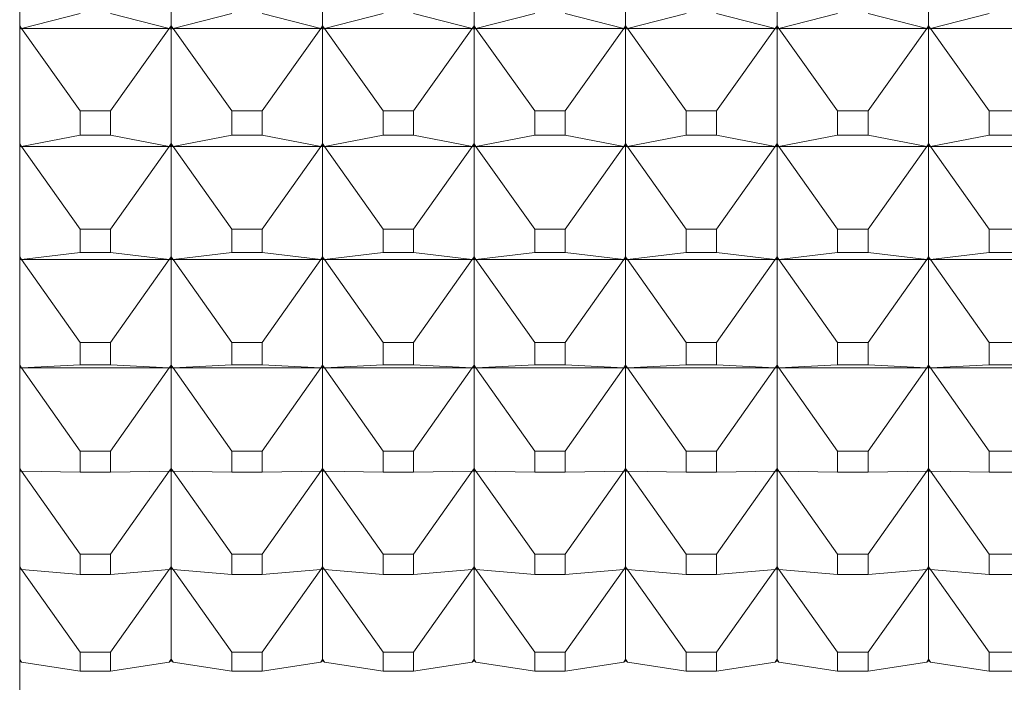
# Model space of a CAD drawing. Units: millimetres. Extents: x 185.7 to 263.2, y 72.8 to 149.9.
# Drawn here: x 197 to 197.3, y 84.2 to 84.4 of the extents above; entities that cross this region are included whole.
import ezdxf

# ---------------------------------------------------------------- set-up
doc = ezdxf.new("R2010")
doc.units = ezdxf.units.MM
doc.layers.add('cuerpo', color=7, linetype='Continuous', lineweight=5)

msp = doc.modelspace()

# ---------------------------------------------------------------- linework, layer by layer
at = {"layer": 'cuerpo'}
for p, q in [((196.95682, 84.16216), (196.95682, 85.22868)), ((197.00682, 84.43165), (197.00682, 84.39255)), ((197.05682, 84.43165), (197.05682, 84.39255)), ((197.10682, 84.43165), (197.10682, 84.39255)), ((197.15682, 84.43165), (197.15682, 84.39255)), ((197.20682, 84.43165), (197.20682, 84.39255)), ((197.25682, 84.43165), (197.25682, 84.39255)), ((196.97681, 84.39665), (196.95743, 84.39165)), ((196.98684, 84.39665), (197.00621, 84.39165)), ((197.02681, 84.39665), (197.00743, 84.39165)), ((197.03684, 84.39665), (197.05621, 84.39165)), ((197.07681, 84.39665), (197.05743, 84.39165)), ((197.08684, 84.39665), (197.10621, 84.39165)), ((197.12681, 84.39665), (197.10743, 84.39165)), ((197.13684, 84.39665), (197.15621, 84.39165)), ((197.17681, 84.39665), (197.15743, 84.39165)), ((197.18684, 84.39665), (197.20621, 84.39165)), ((197.22681, 84.39665), (197.20743, 84.39165)), ((197.23684, 84.39665), (197.25621, 84.39165)), ((197.27681, 84.39665), (197.25743, 84.39165)), ((196.95682, 84.39255), (196.95743, 84.39165)), ((196.95743, 84.39165), (196.95682, 84.3925)), ((196.95743, 84.39165), (196.95682, 84.39201)), ((196.95682, 84.39148), (196.95743, 84.39165)), ((196.95743, 84.39165), (196.95682, 84.39149)), ((196.95743, 84.39165), (197.00621, 84.39165)), ((196.97681, 84.3645), (196.95743, 84.39165)), ((196.98684, 84.3645), (197.00621, 84.39165)), ((197.00621, 84.39165), (197.00682, 84.39255)), ((197.00621, 84.39165), (197.00682, 84.3925)), ((197.00682, 84.39201), (197.00621, 84.39165)), ((197.00621, 84.39165), (197.00682, 84.39148)), ((197.00621, 84.39165), (197.00682, 84.39149)), ((197.00682, 84.39255), (197.00743, 84.39165)), ((197.00743, 84.39165), (197.00682, 84.3925)), ((197.00682, 84.3925), (197.00682, 84.39201)), ((197.00743, 84.39165), (197.00682, 84.39201)), ((197.00682, 84.39201), (197.00682, 84.39149)), ((197.00682, 84.39148), (197.00743, 84.39165)), ((197.00743, 84.39165), (197.00682, 84.39149)), ((197.00682, 84.39148), (197.00682, 84.35373)), ((197.00743, 84.39165), (197.05621, 84.39165)), ((197.02681, 84.3645), (197.00743, 84.39165)), ((197.03684, 84.3645), (197.05621, 84.39165)), ((197.05621, 84.39165), (197.05682, 84.39255)), ((197.05621, 84.39165), (197.05682, 84.3925)), ((197.05682, 84.39201), (197.05621, 84.39165)), ((197.05621, 84.39165), (197.05682, 84.39148)), ((197.05621, 84.39165), (197.05682, 84.39149)), ((197.05682, 84.39255), (197.05743, 84.39165)), ((197.05743, 84.39165), (197.05682, 84.3925)), ((197.05682, 84.3925), (197.05682, 84.39201)), ((197.05743, 84.39165), (197.05682, 84.39201)), ((197.05682, 84.39201), (197.05682, 84.39149)), ((197.05682, 84.39148), (197.05743, 84.39165)), ((197.05743, 84.39165), (197.05682, 84.39149)), ((197.05682, 84.39148), (197.05682, 84.35373)), ((197.05743, 84.39165), (197.10621, 84.39165)), ((197.07681, 84.3645), (197.05743, 84.39165)), ((197.08684, 84.3645), (197.10621, 84.39165)), ((197.10621, 84.39165), (197.10682, 84.39255)), ((197.10621, 84.39165), (197.10682, 84.3925)), ((197.10682, 84.39201), (197.10621, 84.39165)), ((197.10621, 84.39165), (197.10682, 84.39148)), ((197.10621, 84.39165), (197.10682, 84.39149)), ((197.10682, 84.39255), (197.10743, 84.39165)), ((197.10743, 84.39165), (197.10682, 84.3925)), ((197.10682, 84.3925), (197.10682, 84.39201)), ((197.10743, 84.39165), (197.10682, 84.39201)), ((197.10682, 84.39201), (197.10682, 84.39149)), ((197.10682, 84.39148), (197.10743, 84.39165)), ((197.10743, 84.39165), (197.10682, 84.39149)), ((197.10682, 84.39148), (197.10682, 84.35373)), ((197.10743, 84.39165), (197.15621, 84.39165)), ((197.12681, 84.3645), (197.10743, 84.39165)), ((197.13684, 84.3645), (197.15621, 84.39165)), ((197.15621, 84.39165), (197.15682, 84.39255)), ((197.15621, 84.39165), (197.15682, 84.3925)), ((197.15682, 84.39201), (197.15621, 84.39165)), ((197.15621, 84.39165), (197.15682, 84.39148)), ((197.15621, 84.39165), (197.15682, 84.39149)), ((197.15682, 84.39255), (197.15743, 84.39165)), ((197.15743, 84.39165), (197.15682, 84.3925)), ((197.15682, 84.3925), (197.15682, 84.39201)), ((197.15743, 84.39165), (197.15682, 84.39201)), ((197.15682, 84.39201), (197.15682, 84.39149)), ((197.15682, 84.39148), (197.15743, 84.39165)), ((197.15743, 84.39165), (197.15682, 84.39149)), ((197.15682, 84.39148), (197.15682, 84.35373)), ((197.15743, 84.39165), (197.20621, 84.39165)), ((197.17681, 84.3645), (197.15743, 84.39165)), ((197.18684, 84.3645), (197.20621, 84.39165)), ((197.20621, 84.39165), (197.20682, 84.39255)), ((197.20621, 84.39165), (197.20682, 84.3925)), ((197.20682, 84.39201), (197.20621, 84.39165)), ((197.20621, 84.39165), (197.20682, 84.39148)), ((197.20621, 84.39165), (197.20682, 84.39149)), ((197.20682, 84.39255), (197.20743, 84.39165)), ((197.20743, 84.39165), (197.20682, 84.3925)), ((197.20682, 84.3925), (197.20682, 84.39201)), ((197.20743, 84.39165), (197.20682, 84.39201)), ((197.20682, 84.39201), (197.20682, 84.39149)), ((197.20682, 84.39148), (197.20743, 84.39165)), ((197.20743, 84.39165), (197.20682, 84.39149)), ((197.20682, 84.39148), (197.20682, 84.35373)), ((197.20743, 84.39165), (197.25621, 84.39165)), ((197.22681, 84.3645), (197.20743, 84.39165)), ((197.23684, 84.3645), (197.25621, 84.39165)), ((197.25621, 84.39165), (197.25682, 84.39255)), ((197.25621, 84.39165), (197.25682, 84.3925)), ((197.25682, 84.39201), (197.25621, 84.39165)), ((197.25621, 84.39165), (197.25682, 84.39148)), ((197.25621, 84.39165), (197.25682, 84.39149)), ((197.25682, 84.39255), (197.25743, 84.39165)), ((197.25743, 84.39165), (197.25682, 84.3925)), ((197.25682, 84.3925), (197.25682, 84.39201)), ((197.25743, 84.39165), (197.25682, 84.39201)), ((197.25682, 84.39201), (197.25682, 84.39149)), ((197.25682, 84.39148), (197.25743, 84.39165)), ((197.25743, 84.39165), (197.25682, 84.39149)), ((197.25682, 84.39148), (197.25682, 84.35373)), ((197.25743, 84.39165), (197.30621, 84.39165)), ((197.27681, 84.3645), (197.25743, 84.39165)), ((196.97681, 84.3645), (196.97681, 84.35651)), ((196.98684, 84.3645), (196.97681, 84.3645)), ((196.98684, 84.35651), (196.98684, 84.3645)), ((197.02681, 84.3645), (197.02681, 84.35651)), ((197.03684, 84.3645), (197.02681, 84.3645)), ((197.03684, 84.35651), (197.03684, 84.3645)), ((197.07681, 84.3645), (197.07681, 84.35651)), ((197.08684, 84.3645), (197.07681, 84.3645)), ((197.08684, 84.35651), (197.08684, 84.3645)), ((197.12681, 84.3645), (197.12681, 84.35651)), ((197.13684, 84.3645), (197.12681, 84.3645)), ((197.13684, 84.35651), (197.13684, 84.3645)), ((197.17681, 84.3645), (197.17681, 84.35651)), ((197.18684, 84.3645), (197.17681, 84.3645)), ((197.18684, 84.35651), (197.18684, 84.3645)), ((197.22681, 84.3645), (197.22681, 84.35651)), ((197.23684, 84.3645), (197.22681, 84.3645)), ((197.23684, 84.35651), (197.23684, 84.3645)), ((197.27681, 84.3645), (197.27681, 84.35651)), ((197.28684, 84.3645), (197.27681, 84.3645)), ((196.97681, 84.35651), (196.95743, 84.35283)), ((196.97681, 84.35651), (196.98684, 84.35651)), ((196.98684, 84.35651), (197.00621, 84.35283)), ((197.02681, 84.35651), (197.00743, 84.35283)), ((197.02681, 84.35651), (197.03684, 84.35651)), ((197.03684, 84.35651), (197.05621, 84.35283)), ((197.07681, 84.35651), (197.05743, 84.35283)), ((197.07681, 84.35651), (197.08684, 84.35651)), ((197.08684, 84.35651), (197.10621, 84.35283)), ((197.12681, 84.35651), (197.10743, 84.35283)), ((197.12681, 84.35651), (197.13684, 84.35651)), ((197.13684, 84.35651), (197.15621, 84.35283)), ((197.17681, 84.35651), (197.15743, 84.35283)), ((197.17681, 84.35651), (197.18684, 84.35651)), ((197.18684, 84.35651), (197.20621, 84.35283)), ((197.22681, 84.35651), (197.20743, 84.35283)), ((197.22681, 84.35651), (197.23684, 84.35651)), ((197.23684, 84.35651), (197.25621, 84.35283)), ((197.27681, 84.35651), (197.25743, 84.35283)), ((197.27681, 84.35651), (197.28684, 84.35651)), ((196.95682, 84.35373), (196.95743, 84.35283)), ((196.95743, 84.35283), (196.95682, 84.35369)), ((196.95743, 84.35283), (196.95682, 84.35321)), ((196.95682, 84.35271), (196.95743, 84.35283)), ((196.95743, 84.35283), (196.95682, 84.35271)), ((196.95743, 84.35283), (197.00621, 84.35283)), ((196.97681, 84.32553), (196.95743, 84.35283)), ((196.98684, 84.32553), (197.00621, 84.35283)), ((197.00621, 84.35283), (197.00682, 84.35373)), ((197.00621, 84.35283), (197.00682, 84.35369)), ((197.00682, 84.35321), (197.00621, 84.35283)), ((197.00621, 84.35283), (197.00682, 84.35271)), ((197.00621, 84.35283), (197.00682, 84.35271)), ((197.00682, 84.35373), (197.00743, 84.35283)), ((197.00743, 84.35283), (197.00682, 84.35369)), ((197.00682, 84.35369), (197.00682, 84.35321)), ((197.00743, 84.35283), (197.00682, 84.35321)), ((197.00682, 84.35321), (197.00682, 84.35271)), ((197.00682, 84.35271), (197.00743, 84.35283)), ((197.00743, 84.35283), (197.00682, 84.35271)), ((197.00682, 84.35271), (197.00682, 84.3164)), ((197.00743, 84.35283), (197.05621, 84.35283)), ((197.02681, 84.32553), (197.00743, 84.35283)), ((197.03684, 84.32553), (197.05621, 84.35283)), ((197.05621, 84.35283), (197.05682, 84.35373)), ((197.05621, 84.35283), (197.05682, 84.35369)), ((197.05682, 84.35321), (197.05621, 84.35283)), ((197.05621, 84.35283), (197.05682, 84.35271)), ((197.05621, 84.35283), (197.05682, 84.35271)), ((197.05682, 84.35373), (197.05743, 84.35283)), ((197.05743, 84.35283), (197.05682, 84.35369)), ((197.05682, 84.35369), (197.05682, 84.35321)), ((197.05743, 84.35283), (197.05682, 84.35321)), ((197.05682, 84.35321), (197.05682, 84.35271)), ((197.05682, 84.35271), (197.05743, 84.35283)), ((197.05743, 84.35283), (197.05682, 84.35271)), ((197.05682, 84.35271), (197.05682, 84.3164)), ((197.05743, 84.35283), (197.10621, 84.35283)), ((197.07681, 84.32553), (197.05743, 84.35283)), ((197.08684, 84.32553), (197.10621, 84.35283)), ((197.10621, 84.35283), (197.10682, 84.35373)), ((197.10621, 84.35283), (197.10682, 84.35369)), ((197.10682, 84.35321), (197.10621, 84.35283)), ((197.10621, 84.35283), (197.10682, 84.35271)), ((197.10621, 84.35283), (197.10682, 84.35271)), ((197.10682, 84.35373), (197.10743, 84.35283)), ((197.10743, 84.35283), (197.10682, 84.35369)), ((197.10682, 84.35369), (197.10682, 84.35321)), ((197.10743, 84.35283), (197.10682, 84.35321)), ((197.10682, 84.35321), (197.10682, 84.35271)), ((197.10682, 84.35271), (197.10743, 84.35283)), ((197.10743, 84.35283), (197.10682, 84.35271)), ((197.10682, 84.35271), (197.10682, 84.3164)), ((197.10743, 84.35283), (197.15621, 84.35283)), ((197.12681, 84.32553), (197.10743, 84.35283)), ((197.13684, 84.32553), (197.15621, 84.35283)), ((197.15621, 84.35283), (197.15682, 84.35373)), ((197.15621, 84.35283), (197.15682, 84.35369)), ((197.15682, 84.35321), (197.15621, 84.35283)), ((197.15621, 84.35283), (197.15682, 84.35271)), ((197.15621, 84.35283), (197.15682, 84.35271)), ((197.15682, 84.35373), (197.15743, 84.35283)), ((197.15743, 84.35283), (197.15682, 84.35369)), ((197.15682, 84.35369), (197.15682, 84.35321)), ((197.15743, 84.35283), (197.15682, 84.35321)), ((197.15682, 84.35321), (197.15682, 84.35271)), ((197.15682, 84.35271), (197.15743, 84.35283)), ((197.15743, 84.35283), (197.15682, 84.35271)), ((197.15682, 84.35271), (197.15682, 84.3164)), ((197.15743, 84.35283), (197.20621, 84.35283)), ((197.17681, 84.32553), (197.15743, 84.35283)), ((197.18684, 84.32553), (197.20621, 84.35283)), ((197.20621, 84.35283), (197.20682, 84.35373)), ((197.20621, 84.35283), (197.20682, 84.35369)), ((197.20682, 84.35321), (197.20621, 84.35283)), ((197.20621, 84.35283), (197.20682, 84.35271)), ((197.20621, 84.35283), (197.20682, 84.35271)), ((197.20682, 84.35373), (197.20743, 84.35283)), ((197.20743, 84.35283), (197.20682, 84.35369)), ((197.20682, 84.35369), (197.20682, 84.35321)), ((197.20743, 84.35283), (197.20682, 84.35321)), ((197.20682, 84.35321), (197.20682, 84.35271)), ((197.20682, 84.35271), (197.20743, 84.35283)), ((197.20743, 84.35283), (197.20682, 84.35271)), ((197.20682, 84.35271), (197.20682, 84.3164)), ((197.20743, 84.35283), (197.25621, 84.35283)), ((197.22681, 84.32553), (197.20743, 84.35283)), ((197.23684, 84.32553), (197.25621, 84.35283)), ((197.25621, 84.35283), (197.25682, 84.35373)), ((197.25621, 84.35283), (197.25682, 84.35369)), ((197.25682, 84.35321), (197.25621, 84.35283)), ((197.25621, 84.35283), (197.25682, 84.35271)), ((197.25621, 84.35283), (197.25682, 84.35271)), ((197.25682, 84.35373), (197.25743, 84.35283)), ((197.25743, 84.35283), (197.25682, 84.35369)), ((197.25682, 84.35369), (197.25682, 84.35321)), ((197.25743, 84.35283), (197.25682, 84.35321)), ((197.25682, 84.35321), (197.25682, 84.35271)), ((197.25682, 84.35271), (197.25743, 84.35283)), ((197.25743, 84.35283), (197.25682, 84.35271)), ((197.25682, 84.35271), (197.25682, 84.3164)), ((197.25743, 84.35283), (197.30621, 84.35283)), ((197.27681, 84.32553), (197.25743, 84.35283)), ((196.97681, 84.32553), (196.97681, 84.31785)), ((196.98684, 84.32553), (196.97681, 84.32553)), ((196.98684, 84.31785), (196.98684, 84.32553)), ((197.02681, 84.32553), (197.02681, 84.31785)), ((197.03684, 84.32553), (197.02681, 84.32553)), ((197.03684, 84.31785), (197.03684, 84.32553)), ((197.07681, 84.32553), (197.07681, 84.31785)), ((197.08684, 84.32553), (197.07681, 84.32553)), ((197.08684, 84.31785), (197.08684, 84.32553)), ((197.12681, 84.32553), (197.12681, 84.31785)), ((197.13684, 84.32553), (197.12681, 84.32553)), ((197.13684, 84.31785), (197.13684, 84.32553)), ((197.17681, 84.32553), (197.17681, 84.31785)), ((197.18684, 84.32553), (197.17681, 84.32553)), ((197.18684, 84.31785), (197.18684, 84.32553)), ((197.22681, 84.32553), (197.22681, 84.31785)), ((197.23684, 84.32553), (197.22681, 84.32553)), ((197.23684, 84.31785), (197.23684, 84.32553)), ((197.27681, 84.32553), (197.27681, 84.31785)), ((197.28684, 84.32553), (197.27681, 84.32553)), ((196.95682, 84.3164), (196.95743, 84.31549)), ((196.95743, 84.31549), (196.95682, 84.31636)), ((196.95743, 84.31549), (196.95682, 84.3159)), ((196.95682, 84.31542), (196.95743, 84.31549)), ((196.95743, 84.31549), (196.95682, 84.31542)), ((196.97681, 84.31785), (196.95743, 84.31549)), ((196.95743, 84.31549), (197.00621, 84.31549)), ((196.97681, 84.28811), (196.95743, 84.31549)), ((196.97681, 84.31785), (196.98684, 84.31785)), ((196.98684, 84.31785), (197.00621, 84.31549)), ((196.98684, 84.28811), (197.00621, 84.31549)), ((197.00621, 84.31549), (197.00682, 84.3164)), ((197.00621, 84.31549), (197.00682, 84.31636)), ((197.00682, 84.3159), (197.00621, 84.31549)), ((197.00621, 84.31549), (197.00682, 84.31542)), ((197.00621, 84.31549), (197.00682, 84.31542)), ((197.00682, 84.3164), (197.00743, 84.31549)), ((197.00743, 84.31549), (197.00682, 84.31636)), ((197.00682, 84.31636), (197.00682, 84.3159)), ((197.00743, 84.31549), (197.00682, 84.3159)), ((197.00682, 84.3159), (197.00682, 84.31542)), ((197.00682, 84.31542), (197.00743, 84.31549)), ((197.00743, 84.31549), (197.00682, 84.31542)), ((197.00682, 84.31542), (197.00682, 84.28064)), ((197.02681, 84.31785), (197.00743, 84.31549)), ((197.00743, 84.31549), (197.05621, 84.31549)), ((197.02681, 84.28811), (197.00743, 84.31549)), ((197.02681, 84.31785), (197.03684, 84.31785)), ((197.03684, 84.31785), (197.05621, 84.31549)), ((197.03684, 84.28811), (197.05621, 84.31549)), ((197.05621, 84.31549), (197.05682, 84.3164)), ((197.05621, 84.31549), (197.05682, 84.31636)), ((197.05682, 84.3159), (197.05621, 84.31549)), ((197.05621, 84.31549), (197.05682, 84.31542)), ((197.05621, 84.31549), (197.05682, 84.31542)), ((197.05682, 84.3164), (197.05743, 84.31549)), ((197.05743, 84.31549), (197.05682, 84.31636)), ((197.05682, 84.31636), (197.05682, 84.3159)), ((197.05743, 84.31549), (197.05682, 84.3159)), ((197.05682, 84.3159), (197.05682, 84.31542)), ((197.05682, 84.31542), (197.05743, 84.31549)), ((197.05743, 84.31549), (197.05682, 84.31542)), ((197.05682, 84.31542), (197.05682, 84.28064)), ((197.07681, 84.31785), (197.05743, 84.31549)), ((197.05743, 84.31549), (197.10621, 84.31549)), ((197.07681, 84.28811), (197.05743, 84.31549)), ((197.07681, 84.31785), (197.08684, 84.31785)), ((197.08684, 84.31785), (197.10621, 84.31549)), ((197.08684, 84.28811), (197.10621, 84.31549)), ((197.10621, 84.31549), (197.10682, 84.3164)), ((197.10621, 84.31549), (197.10682, 84.31636)), ((197.10682, 84.3159), (197.10621, 84.31549)), ((197.10621, 84.31549), (197.10682, 84.31542)), ((197.10621, 84.31549), (197.10682, 84.31542)), ((197.10682, 84.3164), (197.10743, 84.31549)), ((197.10743, 84.31549), (197.10682, 84.31636)), ((197.10682, 84.31636), (197.10682, 84.3159)), ((197.10743, 84.31549), (197.10682, 84.3159)), ((197.10682, 84.3159), (197.10682, 84.31542)), ((197.10682, 84.31542), (197.10743, 84.31549)), ((197.10743, 84.31549), (197.10682, 84.31542)), ((197.10682, 84.31542), (197.10682, 84.28064)), ((197.12681, 84.31785), (197.10743, 84.31549)), ((197.10743, 84.31549), (197.15621, 84.31549)), ((197.12681, 84.28811), (197.10743, 84.31549)), ((197.12681, 84.31785), (197.13684, 84.31785)), ((197.13684, 84.31785), (197.15621, 84.31549)), ((197.13684, 84.28811), (197.15621, 84.31549)), ((197.15621, 84.31549), (197.15682, 84.3164)), ((197.15621, 84.31549), (197.15682, 84.31636)), ((197.15682, 84.3159), (197.15621, 84.31549)), ((197.15621, 84.31549), (197.15682, 84.31542)), ((197.15621, 84.31549), (197.15682, 84.31542)), ((197.15682, 84.3164), (197.15743, 84.31549)), ((197.15743, 84.31549), (197.15682, 84.31636)), ((197.15682, 84.31636), (197.15682, 84.3159)), ((197.15743, 84.31549), (197.15682, 84.3159)), ((197.15682, 84.3159), (197.15682, 84.31542)), ((197.15682, 84.31542), (197.15743, 84.31549)), ((197.15743, 84.31549), (197.15682, 84.31542)), ((197.15682, 84.31542), (197.15682, 84.28064)), ((197.17681, 84.31785), (197.15743, 84.31549)), ((197.15743, 84.31549), (197.20621, 84.31549)), ((197.17681, 84.28811), (197.15743, 84.31549)), ((197.17681, 84.31785), (197.18684, 84.31785)), ((197.18684, 84.31785), (197.20621, 84.31549)), ((197.18684, 84.28811), (197.20621, 84.31549)), ((197.20621, 84.31549), (197.20682, 84.3164)), ((197.20621, 84.31549), (197.20682, 84.31636)), ((197.20682, 84.3159), (197.20621, 84.31549)), ((197.20621, 84.31549), (197.20682, 84.31542)), ((197.20621, 84.31549), (197.20682, 84.31542)), ((197.20682, 84.3164), (197.20743, 84.31549)), ((197.20743, 84.31549), (197.20682, 84.31636)), ((197.20682, 84.31636), (197.20682, 84.3159)), ((197.20743, 84.31549), (197.20682, 84.3159)), ((197.20682, 84.3159), (197.20682, 84.31542)), ((197.20682, 84.31542), (197.20743, 84.31549)), ((197.20743, 84.31549), (197.20682, 84.31542)), ((197.20682, 84.31542), (197.20682, 84.28064)), ((197.22681, 84.31785), (197.20743, 84.31549)), ((197.20743, 84.31549), (197.25621, 84.31549)), ((197.22681, 84.28811), (197.20743, 84.31549)), ((197.22681, 84.31785), (197.23684, 84.31785)), ((197.23684, 84.31785), (197.25621, 84.31549)), ((197.23684, 84.28811), (197.25621, 84.31549)), ((197.25621, 84.31549), (197.25682, 84.3164)), ((197.25621, 84.31549), (197.25682, 84.31636)), ((197.25682, 84.3159), (197.25621, 84.31549)), ((197.25621, 84.31549), (197.25682, 84.31542)), ((197.25621, 84.31549), (197.25682, 84.31542)), ((197.25682, 84.3164), (197.25743, 84.31549)), ((197.25743, 84.31549), (197.25682, 84.31636)), ((197.25682, 84.31636), (197.25682, 84.3159)), ((197.25743, 84.31549), (197.25682, 84.3159)), ((197.25682, 84.3159), (197.25682, 84.31542)), ((197.25682, 84.31542), (197.25743, 84.31549)), ((197.25743, 84.31549), (197.25682, 84.31542)), ((197.25682, 84.31542), (197.25682, 84.28064)), ((197.27681, 84.31785), (197.25743, 84.31549)), ((197.25743, 84.31549), (197.30621, 84.31549)), ((197.27681, 84.28811), (197.25743, 84.31549)), ((197.27681, 84.31785), (197.28684, 84.31785)), ((196.97681, 84.28811), (196.97681, 84.28076)), ((196.98684, 84.28811), (196.97681, 84.28811)), ((196.98684, 84.28076), (196.98684, 84.28811)), ((197.02681, 84.28811), (197.02681, 84.28076)), ((197.03684, 84.28811), (197.02681, 84.28811)), ((197.03684, 84.28076), (197.03684, 84.28811)), ((197.07681, 84.28811), (197.07681, 84.28076)), ((197.08684, 84.28811), (197.07681, 84.28811)), ((197.08684, 84.28076), (197.08684, 84.28811)), ((197.12681, 84.28811), (197.12681, 84.28076)), ((197.13684, 84.28811), (197.12681, 84.28811)), ((197.13684, 84.28076), (197.13684, 84.28811)), ((197.17681, 84.28811), (197.17681, 84.28076)), ((197.18684, 84.28811), (197.17681, 84.28811)), ((197.18684, 84.28076), (197.18684, 84.28811)), ((197.22681, 84.28811), (197.22681, 84.28076)), ((197.23684, 84.28811), (197.22681, 84.28811)), ((197.23684, 84.28076), (197.23684, 84.28811)), ((197.27681, 84.28811), (197.27681, 84.28076)), ((197.28684, 84.28811), (197.27681, 84.28811)), ((196.95682, 84.28064), (196.95743, 84.27973)), ((196.95743, 84.27973), (196.95682, 84.2806)), ((196.95743, 84.27973), (196.95682, 84.28016)), ((196.95682, 84.2797), (196.95743, 84.27973)), ((196.95743, 84.27973), (196.95682, 84.2797)), ((196.97681, 84.28076), (196.95743, 84.27973)), ((196.95743, 84.27973), (197.00621, 84.27973)), ((196.97681, 84.25233), (196.95743, 84.27973)), ((196.97681, 84.28076), (196.98684, 84.28076)), ((196.98684, 84.28076), (197.00621, 84.27973)), ((196.98684, 84.25233), (197.00621, 84.27973)), ((197.00621, 84.27973), (197.00682, 84.28064)), ((197.00621, 84.27973), (197.00682, 84.2806)), ((197.00682, 84.28016), (197.00621, 84.27973)), ((197.00621, 84.27973), (197.00682, 84.2797)), ((197.00621, 84.27973), (197.00682, 84.2797)), ((197.00682, 84.28064), (197.00743, 84.27973)), ((197.00743, 84.27973), (197.00682, 84.2806)), ((197.00682, 84.2806), (197.00682, 84.28016)), ((197.00743, 84.27973), (197.00682, 84.28016)), ((197.00682, 84.28016), (197.00682, 84.2797)), ((197.00682, 84.2797), (197.00743, 84.27973)), ((197.00743, 84.27973), (197.00682, 84.2797)), ((197.00682, 84.2797), (197.00682, 84.24654)), ((197.02681, 84.28076), (197.00743, 84.27973)), ((197.00743, 84.27973), (197.05621, 84.27973)), ((197.02681, 84.25233), (197.00743, 84.27973)), ((197.02681, 84.28076), (197.03684, 84.28076)), ((197.03684, 84.28076), (197.05621, 84.27973)), ((197.03684, 84.25233), (197.05621, 84.27973)), ((197.05621, 84.27973), (197.05682, 84.28064)), ((197.05621, 84.27973), (197.05682, 84.2806)), ((197.05682, 84.28016), (197.05621, 84.27973)), ((197.05621, 84.27973), (197.05682, 84.2797)), ((197.05621, 84.27973), (197.05682, 84.2797)), ((197.05682, 84.28064), (197.05743, 84.27973)), ((197.05743, 84.27973), (197.05682, 84.2806)), ((197.05682, 84.2806), (197.05682, 84.28016)), ((197.05743, 84.27973), (197.05682, 84.28016)), ((197.05682, 84.28016), (197.05682, 84.2797)), ((197.05682, 84.2797), (197.05743, 84.27973)), ((197.05743, 84.27973), (197.05682, 84.2797)), ((197.05682, 84.2797), (197.05682, 84.24654)), ((197.07681, 84.28076), (197.05743, 84.27973)), ((197.05743, 84.27973), (197.10621, 84.27973)), ((197.07681, 84.25233), (197.05743, 84.27973)), ((197.07681, 84.28076), (197.08684, 84.28076)), ((197.08684, 84.28076), (197.10621, 84.27973)), ((197.08684, 84.25233), (197.10621, 84.27973)), ((197.10621, 84.27973), (197.10682, 84.28064)), ((197.10621, 84.27973), (197.10682, 84.2806)), ((197.10682, 84.28016), (197.10621, 84.27973)), ((197.10621, 84.27973), (197.10682, 84.2797)), ((197.10621, 84.27973), (197.10682, 84.2797)), ((197.10682, 84.28064), (197.10743, 84.27973)), ((197.10743, 84.27973), (197.10682, 84.2806)), ((197.10682, 84.2806), (197.10682, 84.28016)), ((197.10743, 84.27973), (197.10682, 84.28016)), ((197.10682, 84.28016), (197.10682, 84.2797)), ((197.10682, 84.2797), (197.10743, 84.27973)), ((197.10743, 84.27973), (197.10682, 84.2797)), ((197.10682, 84.2797), (197.10682, 84.24654)), ((197.12681, 84.28076), (197.10743, 84.27973)), ((197.10743, 84.27973), (197.15621, 84.27973)), ((197.12681, 84.25233), (197.10743, 84.27973)), ((197.12681, 84.28076), (197.13684, 84.28076)), ((197.13684, 84.28076), (197.15621, 84.27973)), ((197.13684, 84.25233), (197.15621, 84.27973)), ((197.15621, 84.27973), (197.15682, 84.28064)), ((197.15621, 84.27973), (197.15682, 84.2806)), ((197.15682, 84.28016), (197.15621, 84.27973)), ((197.15621, 84.27973), (197.15682, 84.2797)), ((197.15621, 84.27973), (197.15682, 84.2797)), ((197.15682, 84.28064), (197.15743, 84.27973)), ((197.15743, 84.27973), (197.15682, 84.2806)), ((197.15682, 84.2806), (197.15682, 84.28016)), ((197.15743, 84.27973), (197.15682, 84.28016)), ((197.15682, 84.28016), (197.15682, 84.2797)), ((197.15682, 84.2797), (197.15743, 84.27973)), ((197.15743, 84.27973), (197.15682, 84.2797)), ((197.15682, 84.2797), (197.15682, 84.24654)), ((197.17681, 84.28076), (197.15743, 84.27973)), ((197.15743, 84.27973), (197.20621, 84.27973)), ((197.17681, 84.25233), (197.15743, 84.27973)), ((197.17681, 84.28076), (197.18684, 84.28076)), ((197.18684, 84.28076), (197.20621, 84.27973)), ((197.18684, 84.25233), (197.20621, 84.27973)), ((197.20621, 84.27973), (197.20682, 84.28064)), ((197.20621, 84.27973), (197.20682, 84.2806)), ((197.20682, 84.28016), (197.20621, 84.27973)), ((197.20621, 84.27973), (197.20682, 84.2797)), ((197.20621, 84.27973), (197.20682, 84.2797)), ((197.20682, 84.28064), (197.20743, 84.27973)), ((197.20743, 84.27973), (197.20682, 84.2806)), ((197.20682, 84.2806), (197.20682, 84.28016)), ((197.20743, 84.27973), (197.20682, 84.28016)), ((197.20682, 84.28016), (197.20682, 84.2797)), ((197.20682, 84.2797), (197.20743, 84.27973)), ((197.20743, 84.27973), (197.20682, 84.2797)), ((197.20682, 84.2797), (197.20682, 84.24654)), ((197.22681, 84.28076), (197.20743, 84.27973)), ((197.20743, 84.27973), (197.25621, 84.27973)), ((197.22681, 84.25233), (197.20743, 84.27973)), ((197.22681, 84.28076), (197.23684, 84.28076)), ((197.23684, 84.28076), (197.25621, 84.27973)), ((197.23684, 84.25233), (197.25621, 84.27973)), ((197.25621, 84.27973), (197.25682, 84.28064)), ((197.25621, 84.27973), (197.25682, 84.2806)), ((197.25682, 84.28016), (197.25621, 84.27973)), ((197.25621, 84.27973), (197.25682, 84.2797)), ((197.25621, 84.27973), (197.25682, 84.2797)), ((197.25682, 84.28064), (197.25743, 84.27973)), ((197.25743, 84.27973), (197.25682, 84.2806)), ((197.25682, 84.2806), (197.25682, 84.28016)), ((197.25743, 84.27973), (197.25682, 84.28016)), ((197.25682, 84.28016), (197.25682, 84.2797)), ((197.25682, 84.2797), (197.25743, 84.27973)), ((197.25743, 84.27973), (197.25682, 84.2797)), ((197.25682, 84.2797), (197.25682, 84.24654)), ((197.27681, 84.28076), (197.25743, 84.27973)), ((197.25743, 84.27973), (197.30621, 84.27973)), ((197.27681, 84.25233), (197.25743, 84.27973)), ((197.27681, 84.28076), (197.28684, 84.28076)), ((196.98684, 84.25233), (196.97681, 84.25233)), ((196.97681, 84.25233), (196.97681, 84.24532)), ((196.98684, 84.24532), (196.98684, 84.25233)), ((197.03684, 84.25233), (197.02681, 84.25233)), ((197.02681, 84.25233), (197.02681, 84.24532)), ((197.03684, 84.24532), (197.03684, 84.25233)), ((197.08684, 84.25233), (197.07681, 84.25233)), ((197.07681, 84.25233), (197.07681, 84.24532)), ((197.08684, 84.24532), (197.08684, 84.25233)), ((197.13684, 84.25233), (197.12681, 84.25233)), ((197.12681, 84.25233), (197.12681, 84.24532)), ((197.13684, 84.24532), (197.13684, 84.25233)), ((197.18684, 84.25233), (197.17681, 84.25233)), ((197.17681, 84.25233), (197.17681, 84.24532)), ((197.18684, 84.24532), (197.18684, 84.25233)), ((197.23684, 84.25233), (197.22681, 84.25233)), ((197.22681, 84.25233), (197.22681, 84.24532)), ((197.23684, 84.24532), (197.23684, 84.25233)), ((197.28684, 84.25233), (197.27681, 84.25233)), ((197.27681, 84.25233), (197.27681, 84.24532)), ((196.95682, 84.24654), (196.95743, 84.24563)), ((197.00621, 84.24563), (197.00682, 84.24654)), ((197.00682, 84.24654), (197.00743, 84.24563)), ((197.05621, 84.24563), (197.05682, 84.24654)), ((197.05682, 84.24654), (197.05743, 84.24563)), ((197.10621, 84.24563), (197.10682, 84.24654)), ((197.10682, 84.24654), (197.10743, 84.24563)), ((197.15621, 84.24563), (197.15682, 84.24654)), ((197.15682, 84.24654), (197.15743, 84.24563)), ((197.20621, 84.24563), (197.20682, 84.24654)), ((197.20682, 84.24654), (197.20743, 84.24563)), ((197.25621, 84.24563), (197.25682, 84.24654)), ((197.25682, 84.24654), (197.25743, 84.24563)), ((196.95743, 84.24563), (196.95682, 84.24649)), ((196.95743, 84.24563), (196.95682, 84.24608)), ((196.95743, 84.24563), (196.95682, 84.24564)), ((196.97681, 84.24532), (196.95743, 84.24563)), ((196.97681, 84.21828), (196.95743, 84.24563)), ((196.97681, 84.24532), (196.98684, 84.24532)), ((196.98684, 84.24532), (197.00621, 84.24563)), ((196.98684, 84.21828), (197.00621, 84.24563)), ((197.00621, 84.24563), (197.00682, 84.24649)), ((197.00682, 84.24608), (197.00621, 84.24563)), ((197.00621, 84.24563), (197.00682, 84.24564)), ((197.00743, 84.24563), (197.00682, 84.24649)), ((197.00682, 84.24649), (197.00682, 84.24608)), ((197.00743, 84.24563), (197.00682, 84.24608)), ((197.00682, 84.24608), (197.00682, 84.24564)), ((197.00682, 84.24564), (197.00682, 84.21417)), ((197.00743, 84.24563), (197.00682, 84.24564)), ((197.02681, 84.24532), (197.00743, 84.24563)), ((197.02681, 84.21828), (197.00743, 84.24563)), ((197.02681, 84.24532), (197.03684, 84.24532)), ((197.03684, 84.24532), (197.05621, 84.24563)), ((197.03684, 84.21828), (197.05621, 84.24563)), ((197.05621, 84.24563), (197.05682, 84.24649)), ((197.05682, 84.24608), (197.05621, 84.24563)), ((197.05621, 84.24563), (197.05682, 84.24564)), ((197.05743, 84.24563), (197.05682, 84.24649)), ((197.05682, 84.24649), (197.05682, 84.24608)), ((197.05743, 84.24563), (197.05682, 84.24608)), ((197.05682, 84.24608), (197.05682, 84.24564)), ((197.05682, 84.24564), (197.05682, 84.21417)), ((197.05743, 84.24563), (197.05682, 84.24564)), ((197.07681, 84.24532), (197.05743, 84.24563)), ((197.07681, 84.21828), (197.05743, 84.24563)), ((197.07681, 84.24532), (197.08684, 84.24532)), ((197.08684, 84.24532), (197.10621, 84.24563)), ((197.08684, 84.21828), (197.10621, 84.24563)), ((197.10621, 84.24563), (197.10682, 84.24649)), ((197.10682, 84.24608), (197.10621, 84.24563)), ((197.10621, 84.24563), (197.10682, 84.24564)), ((197.10743, 84.24563), (197.10682, 84.24649)), ((197.10682, 84.24649), (197.10682, 84.24608)), ((197.10743, 84.24563), (197.10682, 84.24608)), ((197.10682, 84.24608), (197.10682, 84.24564)), ((197.10682, 84.24564), (197.10682, 84.21417)), ((197.10743, 84.24563), (197.10682, 84.24564)), ((197.12681, 84.24532), (197.10743, 84.24563)), ((197.12681, 84.21828), (197.10743, 84.24563)), ((197.12681, 84.24532), (197.13684, 84.24532)), ((197.13684, 84.24532), (197.15621, 84.24563)), ((197.13684, 84.21828), (197.15621, 84.24563)), ((197.15621, 84.24563), (197.15682, 84.24649)), ((197.15682, 84.24608), (197.15621, 84.24563)), ((197.15621, 84.24563), (197.15682, 84.24564)), ((197.15743, 84.24563), (197.15682, 84.24649)), ((197.15682, 84.24649), (197.15682, 84.24608)), ((197.15743, 84.24563), (197.15682, 84.24608)), ((197.15682, 84.24608), (197.15682, 84.24564)), ((197.15682, 84.24564), (197.15682, 84.21417)), ((197.15743, 84.24563), (197.15682, 84.24564)), ((197.17681, 84.24532), (197.15743, 84.24563)), ((197.17681, 84.21828), (197.15743, 84.24563)), ((197.17681, 84.24532), (197.18684, 84.24532)), ((197.18684, 84.24532), (197.20621, 84.24563)), ((197.18684, 84.21828), (197.20621, 84.24563)), ((197.20621, 84.24563), (197.20682, 84.24649)), ((197.20682, 84.24608), (197.20621, 84.24563)), ((197.20621, 84.24563), (197.20682, 84.24564)), ((197.20743, 84.24563), (197.20682, 84.24649)), ((197.20682, 84.24649), (197.20682, 84.24608)), ((197.20743, 84.24563), (197.20682, 84.24608)), ((197.20682, 84.24608), (197.20682, 84.24564)), ((197.20682, 84.24564), (197.20682, 84.21417)), ((197.20743, 84.24563), (197.20682, 84.24564)), ((197.22681, 84.24532), (197.20743, 84.24563)), ((197.22681, 84.21828), (197.20743, 84.24563)), ((197.22681, 84.24532), (197.23684, 84.24532)), ((197.23684, 84.24532), (197.25621, 84.24563)), ((197.23684, 84.21828), (197.25621, 84.24563)), ((197.25621, 84.24563), (197.25682, 84.24649)), ((197.25682, 84.24608), (197.25621, 84.24563)), ((197.25621, 84.24563), (197.25682, 84.24564)), ((197.25743, 84.24563), (197.25682, 84.24649)), ((197.25682, 84.24649), (197.25682, 84.24608)), ((197.25743, 84.24563), (197.25682, 84.24608)), ((197.25682, 84.24608), (197.25682, 84.24564)), ((197.25682, 84.24564), (197.25682, 84.21417)), ((197.25743, 84.24563), (197.25682, 84.24564)), ((197.27681, 84.24532), (197.25743, 84.24563)), ((197.27681, 84.21828), (197.25743, 84.24563)), ((197.27681, 84.24532), (197.28684, 84.24532)), ((196.98684, 84.21828), (196.97681, 84.21828)), ((196.97681, 84.21828), (196.97681, 84.21162)), ((196.98684, 84.21162), (196.98684, 84.21828)), ((197.03684, 84.21828), (197.02681, 84.21828)), ((197.02681, 84.21828), (197.02681, 84.21162)), ((197.03684, 84.21162), (197.03684, 84.21828)), ((197.08684, 84.21828), (197.07681, 84.21828)), ((197.07681, 84.21828), (197.07681, 84.21162)), ((197.08684, 84.21162), (197.08684, 84.21828)), ((197.13684, 84.21828), (197.12681, 84.21828)), ((197.12681, 84.21828), (197.12681, 84.21162)), ((197.13684, 84.21162), (197.13684, 84.21828)), ((197.18684, 84.21828), (197.17681, 84.21828)), ((197.17681, 84.21828), (197.17681, 84.21162)), ((197.18684, 84.21162), (197.18684, 84.21828)), ((197.23684, 84.21828), (197.22681, 84.21828)), ((197.22681, 84.21828), (197.22681, 84.21162)), ((197.23684, 84.21162), (197.23684, 84.21828)), ((197.28684, 84.21828), (197.27681, 84.21828)), ((197.27681, 84.21828), (197.27681, 84.21162)), ((196.95682, 84.21417), (196.95743, 84.21327)), ((196.95743, 84.21327), (196.95682, 84.21413)), ((197.00621, 84.21327), (197.00682, 84.21417)), ((197.00621, 84.21327), (197.00682, 84.21413)), ((197.00682, 84.21417), (197.00743, 84.21327)), ((197.00743, 84.21327), (197.00682, 84.21413)), ((197.00682, 84.21413), (197.00682, 84.21373)), ((197.05621, 84.21327), (197.05682, 84.21417)), ((197.05621, 84.21327), (197.05682, 84.21413)), ((197.05682, 84.21417), (197.05743, 84.21327)), ((197.05743, 84.21327), (197.05682, 84.21413)), ((197.05682, 84.21413), (197.05682, 84.21373)), ((197.10621, 84.21327), (197.10682, 84.21417)), ((197.10621, 84.21327), (197.10682, 84.21413)), ((197.10682, 84.21417), (197.10743, 84.21327)), ((197.10743, 84.21327), (197.10682, 84.21413)), ((197.10682, 84.21413), (197.10682, 84.21373)), ((197.15621, 84.21327), (197.15682, 84.21417)), ((197.15621, 84.21327), (197.15682, 84.21413)), ((197.15682, 84.21417), (197.15743, 84.21327)), ((197.15743, 84.21327), (197.15682, 84.21413)), ((197.15682, 84.21413), (197.15682, 84.21373)), ((197.20621, 84.21327), (197.20682, 84.21417)), ((197.20621, 84.21327), (197.20682, 84.21413)), ((197.20682, 84.21417), (197.20743, 84.21327)), ((197.20743, 84.21327), (197.20682, 84.21413)), ((197.20682, 84.21413), (197.20682, 84.21373)), ((197.25621, 84.21327), (197.25682, 84.21417)), ((197.25621, 84.21327), (197.25682, 84.21413)), ((197.25682, 84.21417), (197.25743, 84.21327)), ((197.25743, 84.21327), (197.25682, 84.21413)), ((197.25682, 84.21413), (197.25682, 84.21373)), ((196.95743, 84.21327), (196.95682, 84.21373)), ((196.95743, 84.21327), (196.95682, 84.21332)), ((196.97681, 84.21162), (196.95743, 84.21327)), ((196.97681, 84.18603), (196.95743, 84.21327)), ((196.97681, 84.21162), (196.98684, 84.21162)), ((196.98684, 84.21162), (197.00621, 84.21327)), ((196.98684, 84.18603), (197.00621, 84.21327)), ((197.00682, 84.21373), (197.00621, 84.21327)), ((197.00621, 84.21327), (197.00682, 84.21332)), ((197.00743, 84.21327), (197.00682, 84.21373)), ((197.00682, 84.21373), (197.00682, 84.21332)), ((197.00682, 84.21332), (197.00682, 84.18362)), ((197.00743, 84.21327), (197.00682, 84.21332)), ((197.02681, 84.21162), (197.00743, 84.21327)), ((197.02681, 84.18603), (197.00743, 84.21327)), ((197.02681, 84.21162), (197.03684, 84.21162)), ((197.03684, 84.21162), (197.05621, 84.21327)), ((197.03684, 84.18603), (197.05621, 84.21327)), ((197.05682, 84.21373), (197.05621, 84.21327)), ((197.05621, 84.21327), (197.05682, 84.21332)), ((197.05743, 84.21327), (197.05682, 84.21373)), ((197.05682, 84.21373), (197.05682, 84.21332)), ((197.05682, 84.21332), (197.05682, 84.18362)), ((197.05743, 84.21327), (197.05682, 84.21332)), ((197.07681, 84.21162), (197.05743, 84.21327)), ((197.07681, 84.18603), (197.05743, 84.21327)), ((197.07681, 84.21162), (197.08684, 84.21162)), ((197.08684, 84.21162), (197.10621, 84.21327)), ((197.08684, 84.18603), (197.10621, 84.21327)), ((197.10682, 84.21373), (197.10621, 84.21327)), ((197.10621, 84.21327), (197.10682, 84.21332)), ((197.10743, 84.21327), (197.10682, 84.21373)), ((197.10682, 84.21373), (197.10682, 84.21332)), ((197.10682, 84.21332), (197.10682, 84.18362)), ((197.10743, 84.21327), (197.10682, 84.21332)), ((197.12681, 84.21162), (197.10743, 84.21327)), ((197.12681, 84.18603), (197.10743, 84.21327)), ((197.12681, 84.21162), (197.13684, 84.21162)), ((197.13684, 84.21162), (197.15621, 84.21327)), ((197.13684, 84.18603), (197.15621, 84.21327)), ((197.15682, 84.21373), (197.15621, 84.21327)), ((197.15621, 84.21327), (197.15682, 84.21332)), ((197.15743, 84.21327), (197.15682, 84.21373)), ((197.15682, 84.21373), (197.15682, 84.21332)), ((197.15682, 84.21332), (197.15682, 84.18362)), ((197.15743, 84.21327), (197.15682, 84.21332)), ((197.17681, 84.21162), (197.15743, 84.21327)), ((197.17681, 84.18603), (197.15743, 84.21327)), ((197.17681, 84.21162), (197.18684, 84.21162)), ((197.18684, 84.21162), (197.20621, 84.21327)), ((197.18684, 84.18603), (197.20621, 84.21327)), ((197.20682, 84.21373), (197.20621, 84.21327)), ((197.20621, 84.21327), (197.20682, 84.21332)), ((197.20743, 84.21327), (197.20682, 84.21373)), ((197.20682, 84.21373), (197.20682, 84.21332)), ((197.20682, 84.21332), (197.20682, 84.18362)), ((197.20743, 84.21327), (197.20682, 84.21332)), ((197.22681, 84.21162), (197.20743, 84.21327)), ((197.22681, 84.18603), (197.20743, 84.21327)), ((197.22681, 84.21162), (197.23684, 84.21162)), ((197.23684, 84.21162), (197.25621, 84.21327)), ((197.23684, 84.18603), (197.25621, 84.21327)), ((197.25682, 84.21373), (197.25621, 84.21327)), ((197.25621, 84.21327), (197.25682, 84.21332)), ((197.25743, 84.21327), (197.25682, 84.21373)), ((197.25682, 84.21373), (197.25682, 84.21332)), ((197.25682, 84.21332), (197.25682, 84.18362)), ((197.25743, 84.21327), (197.25682, 84.21332)), ((197.27681, 84.21162), (197.25743, 84.21327)), ((197.27681, 84.18603), (197.25743, 84.21327)), ((197.27681, 84.21162), (197.28684, 84.21162)), ((196.98684, 84.18603), (196.97681, 84.18603)), ((196.97681, 84.18603), (196.97681, 84.17974)), ((196.98684, 84.17974), (196.98684, 84.18603)), ((197.03684, 84.18603), (197.02681, 84.18603)), ((197.02681, 84.18603), (197.02681, 84.17974)), ((197.03684, 84.17974), (197.03684, 84.18603)), ((197.08684, 84.18603), (197.07681, 84.18603)), ((197.07681, 84.18603), (197.07681, 84.17974)), ((197.08684, 84.17974), (197.08684, 84.18603)), ((197.13684, 84.18603), (197.12681, 84.18603)), ((197.12681, 84.18603), (197.12681, 84.17974)), ((197.13684, 84.17974), (197.13684, 84.18603)), ((197.18684, 84.18603), (197.17681, 84.18603)), ((197.17681, 84.18603), (197.17681, 84.17974)), ((197.18684, 84.17974), (197.18684, 84.18603)), ((197.23684, 84.18603), (197.22681, 84.18603)), ((197.22681, 84.18603), (197.22681, 84.17974)), ((197.23684, 84.17974), (197.23684, 84.18603)), ((197.28684, 84.18603), (197.27681, 84.18603)), ((197.27681, 84.18603), (197.27681, 84.17974)), ((196.95682, 84.18362), (196.95743, 84.18272)), ((196.95743, 84.18272), (196.95682, 84.18357)), ((196.95682, 84.18324), (196.95743, 84.18272)), ((196.97681, 84.17974), (196.95743, 84.18272)), ((196.98684, 84.17974), (197.00621, 84.18272)), ((197.00621, 84.18272), (197.00682, 84.18362)), ((197.00621, 84.18272), (197.00682, 84.18357)), ((197.00621, 84.18272), (197.00682, 84.18324)), ((197.00682, 84.18362), (197.00743, 84.18272)), ((197.00743, 84.18272), (197.00682, 84.18357)), ((197.00682, 84.18357), (197.00682, 84.18324)), ((197.00682, 84.18324), (197.00743, 84.18272)), ((197.02681, 84.17974), (197.00743, 84.18272)), ((197.03684, 84.17974), (197.05621, 84.18272)), ((197.05621, 84.18272), (197.05682, 84.18362)), ((197.05621, 84.18272), (197.05682, 84.18357)), ((197.05621, 84.18272), (197.05682, 84.18324)), ((197.05682, 84.18362), (197.05743, 84.18272)), ((197.05743, 84.18272), (197.05682, 84.18357)), ((197.05682, 84.18357), (197.05682, 84.18324)), ((197.05682, 84.18324), (197.05743, 84.18272)), ((197.07681, 84.17974), (197.05743, 84.18272)), ((197.08684, 84.17974), (197.10621, 84.18272)), ((197.10621, 84.18272), (197.10682, 84.18362)), ((197.10621, 84.18272), (197.10682, 84.18357)), ((197.10621, 84.18272), (197.10682, 84.18324)), ((197.10682, 84.18362), (197.10743, 84.18272)), ((197.10743, 84.18272), (197.10682, 84.18357)), ((197.10682, 84.18357), (197.10682, 84.18324)), ((197.10682, 84.18324), (197.10743, 84.18272)), ((197.12681, 84.17974), (197.10743, 84.18272)), ((197.13684, 84.17974), (197.15621, 84.18272)), ((197.15621, 84.18272), (197.15682, 84.18362)), ((197.15621, 84.18272), (197.15682, 84.18357)), ((197.15621, 84.18272), (197.15682, 84.18324)), ((197.15682, 84.18362), (197.15743, 84.18272)), ((197.15743, 84.18272), (197.15682, 84.18357)), ((197.15682, 84.18357), (197.15682, 84.18324)), ((197.15682, 84.18324), (197.15743, 84.18272)), ((197.17681, 84.17974), (197.15743, 84.18272)), ((197.18684, 84.17974), (197.20621, 84.18272)), ((197.20621, 84.18272), (197.20682, 84.18362)), ((197.20621, 84.18272), (197.20682, 84.18357)), ((197.20621, 84.18272), (197.20682, 84.18324)), ((197.20682, 84.18362), (197.20743, 84.18272)), ((197.20743, 84.18272), (197.20682, 84.18357)), ((197.20682, 84.18357), (197.20682, 84.18324)), ((197.20682, 84.18324), (197.20743, 84.18272)), ((197.22681, 84.17974), (197.20743, 84.18272)), ((197.23684, 84.17974), (197.25621, 84.18272)), ((197.25621, 84.18272), (197.25682, 84.18362)), ((197.25621, 84.18272), (197.25682, 84.18357)), ((197.25621, 84.18272), (197.25682, 84.18324)), ((197.25682, 84.18362), (197.25743, 84.18272)), ((197.25743, 84.18272), (197.25682, 84.18357)), ((197.25682, 84.18357), (197.25682, 84.18324)), ((197.25682, 84.18324), (197.25743, 84.18272)), ((197.27681, 84.17974), (197.25743, 84.18272)), ((196.97681, 84.17974), (196.98684, 84.17974)), ((197.02681, 84.17974), (197.03684, 84.17974)), ((197.07681, 84.17974), (197.08684, 84.17974)), ((197.12681, 84.17974), (197.13684, 84.17974)), ((197.17681, 84.17974), (197.18684, 84.17974)), ((197.22681, 84.17974), (197.23684, 84.17974)), ((197.27681, 84.17974), (197.28684, 84.17974))]:
    msp.add_line(p, q, dxfattribs=at)

doc.saveas('drawing.dxf')
